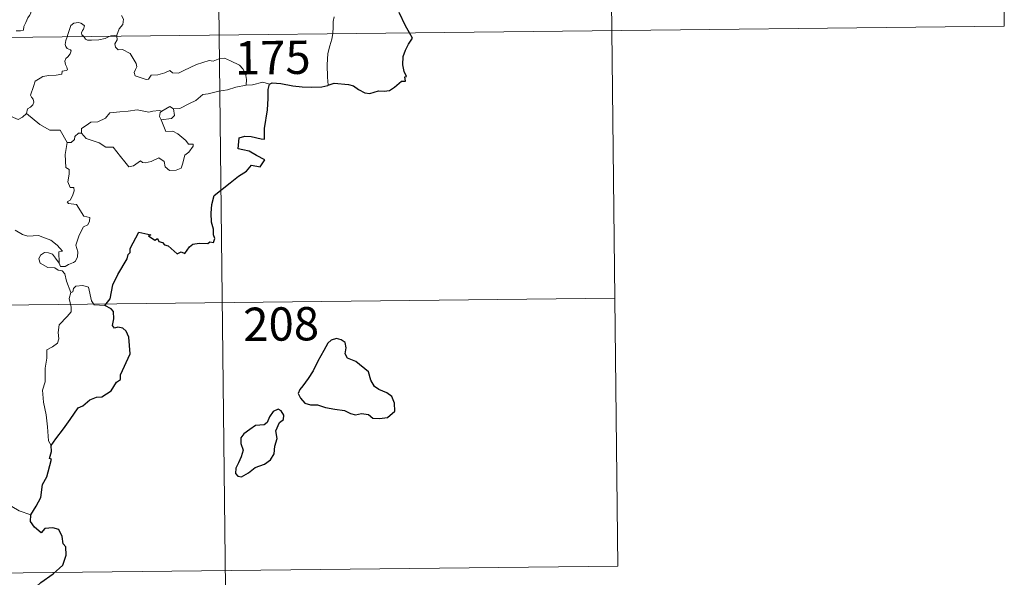
# Model space of a CAD drawing. Units: metres. Extents: x 575945 to 580433, y 4721514 to 4724534.
# Drawn here: x 576527 to 576749, y 4723452 to 4723578 of the extents above; entities that cross this region are included whole.
import ezdxf
from ezdxf.enums import TextEntityAlignment as Align

# ---------------------------------------------------------------- set-up
doc = ezdxf.new("R2010")
doc.units = ezdxf.units.M
doc.header["$MEASUREMENT"] = 0
doc.layers.add('Level 63', color=7, linetype='Continuous', lineweight=0)
doc.styles.add('Arial', font='ARIAL.TTF', dxfattribs={"height": 0.2})

msp = doc.modelspace()

# ---------------------------------------------------------------- linework, layer by layer
at = {"layer": 'Level 63', "linetype": 'Continuous', "lineweight": 0}
for points in [[(576569.52, 4723815.08, -0.74), (576572.25, 4723574.16, -0.74)], [(576658.48, 4723755.85, -0.74), (576660.52, 4723575.16, -0.74)], [(576747.43, 4723696.62, -0.74), (576748.8, 4723576.16, -0.74)], [(576526.57, 4723575.06, -0.74), (576527.6, 4723575.07, -0.74), (576528.23, 4723575.21, -0.74), (576528.34, 4723576.09, -0.74), (576528.74, 4723576.96, -0.74), (576529.22, 4723578.02, -0.74), (576529.62, 4723578.52, -0.74), (576529.93, 4723579.06, -0.74), (576529.98, 4723579.55, -0.74), (576529.71, 4723580.17, -0.74), (576529.47, 4723580.76, -0.74), (576529.55, 4723581.73, -0.74), (576529.54, 4723582.82, -0.74), (576530.1, 4723582.76, -0.74), (576530.62, 4723582.55, -0.74), (576530.66, 4723582.99, -0.74), (576530.41, 4723584, -0.74), (576529.98, 4723584.76, -0.74), (576529.25, 4723586.21, -0.74), (576529.16, 4723586.62, -0.74), (576529.16, 4723587.11, -0.74), (576529.42, 4723587.55, -0.74), (576529.91, 4723588.23, -0.74), (576529.91, 4723588.83, -0.74)], [(576550.29, 4723578.53, -0.74), (576550.71, 4723577.72, -0.74), (576550.58, 4723576.54, -0.74), (576549.74, 4723575.54, -0.74), (576549.22, 4723574.09, -0.74)], [(576219.15, 4723570.15, -0.74), (576748.8, 4723576.16, -0.74)], [(576541.79, 4723573.81, -0.74), (576541.4, 4723574.19, -0.74), (576541.32, 4723574.66, -0.74), (576541.51, 4723575.15, -0.74), (576541.75, 4723575.49, -0.74), (576541.98, 4723576.19, -0.74), (576541.53, 4723576.6, -0.74), (576541.12, 4723576.84, -0.74), (576540.6, 4723576.96, -0.74), (576539.56, 4723576.8, -0.74), (576538.9, 4723576.29, -0.74), (576538.64, 4723575.63, -0.74), (576538.23, 4723574.28, -0.74), (576538.07, 4723573.77, -0.74)], [(576598.1, 4723578.23, -0.74), (576597.91, 4723577.18, -0.74), (576597.86, 4723575.84, -0.74), (576597.79, 4723574.55, -0.74), (576597.78, 4723574.45, -0.74)], [(576547.71, 4723573.88, -0.74), (576547.35, 4723573.74, -0.74), (576546.61, 4723573.35, -0.74), (576545.17, 4723573.04, -0.74), (576543.52, 4723572.99, -0.74), (576542.67, 4723573, -0.74), (576542.19, 4723573.24, -0.74), (576541.99, 4723573.62, -0.74), (576541.79, 4723573.81, -0.74)], [(576549.22, 4723574.09, -0.74), (576548.65, 4723574, -0.74), (576547.92, 4723573.96, -0.74), (576547.71, 4723573.88, -0.74)], [(576549.24, 4723573.9, -0.74), (576549.33, 4723573.05, -0.74), (576548.8, 4723572.13, -0.74), (576548.96, 4723571.38, -0.74)], [(576549.22, 4723574.09, -0.74), (576549.24, 4723573.9, -0.74)], [(576572.25, 4723574.16, -0.74), (576575.67, 4723273.01, -0.74)], [(576597.78, 4723574.45, -0.74), (576597.57, 4723573.23, -0.74), (576597.1, 4723571.69, -0.74), (576596.66, 4723569.96, -0.74), (576596.57, 4723567.43, -0.74), (576596.6, 4723564.69, -0.74), (576596.77, 4723562.83, -0.74)], [(576660.52, 4723575.16, -0.74), (576661.89, 4723454.7, -0.74)], [(576538.07, 4723573.77, -0.74), (576537.78, 4723572.91, -0.74), (576537.62, 4723572.04, -0.74), (576537.76, 4723571.54, -0.74), (576538.08, 4723571.14, -0.74), (576538.83, 4723570.84, -0.74), (576538.95, 4723570.59, -0.74), (576538.76, 4723569.95, -0.74), (576538.25, 4723569.26, -0.74), (576537.77, 4723568.85, -0.74), (576537.58, 4723568.25, -0.74), (576537.67, 4723567.54, -0.74), (576537.98, 4723566.92, -0.74), (576538.15, 4723566.33, -0.74), (576537.82, 4723566.16, -0.74), (576536.92, 4723566.03, -0.74), (576536.87, 4723565.36, -0.74), (576535.57, 4723565.15, -0.74), (576533.93, 4723565.07, -0.74), (576532.63, 4723564.82, -0.74), (576531.98, 4723564.47, -0.74), (576530.91, 4723563.74, -0.74), (576530.53, 4723562.56, -0.74), (576529.85, 4723560.6, -0.74), (576530.08, 4723560.13, -0.74), (576530.46, 4723559.75, -0.74), (576530.57, 4723559.05, -0.74), (576530.33, 4723558.43, -0.74), (576529.82, 4723557.9, -0.74), (576529.17, 4723557.51, -0.74), (576528.93, 4723556.52, -0.74)], [(576548.96, 4723571.38, -0.74), (576549.57, 4723570.81, -0.74), (576550.49, 4723570.87, -0.74), (576552.25, 4723569.99, -0.74), (576553.55, 4723567.75, -0.74), (576553.7, 4723566.99, -0.74), (576553.45, 4723566.37, -0.74), (576553.15, 4723565.72, -0.74), (576553.35, 4723564.94, -0.74), (576555.81, 4723564.17, -0.74), (576556.35, 4723564.2, -0.74), (576556.96, 4723565.13, -0.74), (576558.47, 4723565.19, -0.74), (576560.03, 4723565.62, -0.74), (576561.14, 4723566.14, -0.74), (576561.77, 4723565.66, -0.74), (576563.08, 4723565.59, -0.74), (576564.34, 4723566.2, -0.74), (576567.19, 4723567.48, -0.74), (576569.98, 4723568.45, -0.74), (576570.93, 4723568.29, -0.74), (576572.39, 4723568.83, -0.74), (576573.46, 4723568.92, -0.74), (576574.79, 4723568.35, -0.74), (576576.85, 4723567.4, -0.74), (576577.54, 4723566.52, -0.74), (576578.14, 4723565.48, -0.74), (576578.36, 4723564.12, -0.74), (576578.3, 4723562.86, -0.74)], [(576578.3, 4723562.86, -0.74), (576576.01, 4723562.38, -0.74), (576574.1, 4723561.84, -0.74), (576572.18, 4723561.52, -0.74), (576569.8, 4723560.95, -0.74), (576568.6, 4723560.74, -0.74), (576567.01, 4723559.42, -0.74), (576565.55, 4723558.74, -0.74), (576563.41, 4723557.65, -0.74), (576561.97, 4723557.52, -0.74)], [(576583.54, 4723563.09, -0.74), (576582.07, 4723563.55, -0.74), (576579.78, 4723562.94, -0.74), (576578.3, 4723562.86, -0.74)], [(576528.93, 4723556.52, -0.74), (576528.06, 4723555.66, -0.74), (576527.05, 4723555.17, -0.74), (576523.09, 4723556.89, -0.74), (576522.59, 4723557.89, -0.74), (576521.71, 4723558.11, -0.74), (576520.84, 4723559.17, -0.74), (576520.67, 4723560.13, -0.74)], [(576538.06, 4723549.96, -0.74), (576536.47, 4723552.71, -0.74), (576534.19, 4723552.76, -0.74), (576531.94, 4723554.01, -0.74), (576528.93, 4723556.52, -0.74)], [(576541.27, 4723552.05, -0.74), (576541.3, 4723553.11, -0.74), (576542.38, 4723553.78, -0.74), (576543.36, 4723554.54, -0.74), (576544.99, 4723554.62, -0.74), (576546.72, 4723555.47, -0.74), (576547.7, 4723556.63, -0.74), (576549.93, 4723556.89, -0.74), (576551.8, 4723557.02, -0.74), (576553.79, 4723557.34, -0.74)], [(576553.79, 4723557.34, -0.74), (576556.44, 4723556.8, -0.74), (576557.32, 4723557.05, -0.74), (576558.79, 4723557.2, -0.74), (576559.35, 4723557.03, -0.74)], [(576559.35, 4723557.03, -0.74), (576558.98, 4723556.75, -0.74), (576558.87, 4723555.82, -0.74), (576559.19, 4723555.07, -0.74)], [(576561.97, 4723557.52, -0.74), (576562.2, 4723556.07, -0.74), (576561.53, 4723555.39, -0.74), (576559.19, 4723555.07, -0.74)], [(576559.35, 4723557.03, -0.74), (576561.15, 4723558.07, -0.74), (576561.97, 4723557.52, -0.74)], [(576559.19, 4723555.07, -0.74), (576560.22, 4723552.46, -0.74), (576561.84, 4723552.5, -0.74), (576562.96, 4723551.95, -0.74), (576564.75, 4723550.42, -0.74), (576565.39, 4723549.62, -0.74), (576566.44, 4723549.63, -0.74), (576566.41, 4723549.14, -0.74), (576565.46, 4723547.78, -0.74), (576564.5, 4723547.09, -0.74), (576564.03, 4723545.06, -0.74), (576563.69, 4723544.17, -0.74), (576562.55, 4723543.75, -0.74), (576561.1, 4723543.65, -0.74), (576560.08, 4723544.51, -0.74), (576559.9, 4723545.68, -0.74), (576558.68, 4723546.55, -0.74), (576556.96, 4723545.7, -0.74), (576555.63, 4723545.42, -0.74), (576555.02, 4723545.46, -0.74), (576554.54, 4723545.87, -0.74), (576553.01, 4723544.74, -0.74), (576551.97, 4723544.49, -0.74), (576551.07, 4723545.62, -0.74), (576550.04, 4723546.85, -0.74), (576548.38, 4723548.93, -0.74), (576546.79, 4723548.95, -0.74), (576545.25, 4723549.89, -0.74), (576542.37, 4723550.87, -0.74), (576541.27, 4723552.05, -0.74)], [(576540.63, 4723552.1, -0.74), (576539.83, 4723551.35, -0.74), (576539.73, 4723550.65, -0.74), (576538.95, 4723549.93, -0.74), (576538.06, 4723549.96, -0.74)], [(576541.27, 4723552.05, -0.74), (576540.63, 4723552.1, -0.74)], [(576538.06, 4723549.96, -0.74), (576537.6, 4723547.26, -0.74), (576537.77, 4723544.38, -0.74), (576538.51, 4723543.88, -0.74), (576538.52, 4723542.82, -0.74), (576538.19, 4723541.12, -0.74), (576538.75, 4723539.88, -0.74), (576539.57, 4723539.88, -0.74), (576539.62, 4723539.1, -0.74), (576539.28, 4723537.95, -0.74), (576538.77, 4723537, -0.74), (576538.1, 4723536.64, -0.74), (576538.35, 4723536.22, -0.74), (576540.15, 4723536.04, -0.74), (576541.82, 4723533.39, -0.74), (576543.16, 4723533.08, -0.74), (576543.12, 4723532.28, -0.74), (576542.7, 4723531.41, -0.74), (576541.75, 4723530.96, -0.74), (576540.77, 4723529.12, -0.74), (576540.05, 4723526.85, -0.74), (576540.46, 4723525.34, -0.74), (576540.4, 4723524.24, -0.74), (576539.98, 4723523.31, -0.74), (576539.51, 4723522.99, -0.74), (576538.36, 4723522.54, -0.74), (576537.62, 4723522.08, -0.74), (576536.59, 4723522.09, -0.74), (576536.24, 4723522.81, -0.74)], [(576536.24, 4723522.81, -0.74), (576536.22, 4723525.36, -0.74), (576537.01, 4723525.51, -0.74), (576535.83, 4723526.89, -0.74), (576534.42, 4723527.96, -0.74), (576532.62, 4723528.64, -0.74), (576531.6, 4723529.02, -0.74), (576529.24, 4723528.86, -0.74), (576528.01, 4723529.28, -0.74), (576526.4, 4723530.26, -0.74)], [(576538.88, 4723516.2, -0.74), (576537.9, 4723518.78, -0.74), (576537.55, 4723520.45, -0.74), (576536.92, 4723521.12, -0.74), (576536.02, 4723521.22, -0.74), (576535.32, 4723521.78, -0.74), (576533.71, 4723521.83, -0.74), (576531.98, 4723522.84, -0.74), (576531.69, 4723523.78, -0.74), (576532.1, 4723524.64, -0.74), (576532.94, 4723525.22, -0.74), (576533.85, 4723525.15, -0.74), (576534.74, 4723524.83, -0.74), (576535.45, 4723523.93, -0.74), (576536.24, 4723522.81, -0.74)], [(576546.54, 4723513.28, -0.74), (576544.12, 4723513.48, -0.74), (576543.51, 4723514.32, -0.74), (576542.84, 4723517.41, -0.74), (576541.62, 4723517.78, -0.74), (576540.04, 4723517.64, -0.74), (576539.48, 4723517.14, -0.74), (576539.32, 4723516.41, -0.74), (576538.88, 4723516.2, -0.74)], [(576219.83, 4723509.92, -0.74), (576661.21, 4723514.93, -0.74)], [(576538.88, 4723516.2, -0.74), (576538.51, 4723514.89, -0.74), (576538.97, 4723512.94, -0.74), (576538.99, 4723511.86, -0.74), (576538.07, 4723510.79, -0.74), (576536.29, 4723508.94, -0.74), (576536.07, 4723507.24, -0.74), (576536.19, 4723505.81, -0.74), (576535.86, 4723504.83, -0.74), (576534.79, 4723503.97, -0.74), (576533.48, 4723503.33, -0.74), (576533.48, 4723501.44, -0.74), (576533.11, 4723499.22, -0.74), (576533.15, 4723496.16, -0.74), (576532.5, 4723494.26, -0.74), (576532.77, 4723491.53, -0.74), (576533.32, 4723488.71, -0.74), (576533.67, 4723485.97, -0.74), (576533.87, 4723482.83, -0.74), (576534.45, 4723481.83, -0.74)], [(576529.93, 4723466.24, -0.74), (576527.28, 4723467.14, -0.74), (576524.32, 4723468.83, -0.74), (576522.47, 4723470.65, -0.74), (576521.12, 4723471.81, -0.74), (576518.58, 4723473.64, -0.74), (576516.84, 4723475.32, -0.74)], [(576220.51, 4723449.69, -0.74), (576661.89, 4723454.7, -0.74)]]:
    msp.add_polyline3d(points, dxfattribs=at)
at = {"layer": 'Level 63', "linetype": 'Continuous', "lineweight": 30}
for points in [[(576615.03, 4723574.64, -0.74), (576614.15, 4723576.22, -0.74), (576612.76, 4723579.22, -0.74)], [(576596.77, 4723562.83, -0.74), (576598.11, 4723563.31, -0.74), (576601.3, 4723563.05, -0.74), (576602.47, 4723562.73, -0.74), (576603.61, 4723561.91, -0.74), (576604.98, 4723561.16, -0.74), (576606.14, 4723560.99, -0.74), (576608.07, 4723561.58, -0.74), (576609.33, 4723561.5, -0.74), (576610.52, 4723561.7, -0.74), (576611.66, 4723562.43, -0.74), (576613.28, 4723563.76, -0.74), (576614.17, 4723563.78, -0.74), (576614, 4723564.74, -0.74), (576614.37, 4723564.82, -0.74), (576613.84, 4723565.94, -0.74), (576613.56, 4723567.43, -0.74), (576613.64, 4723569.32, -0.74), (576614.17, 4723570.72, -0.74), (576614.83, 4723572.12, -0.74), (576615.69, 4723573.45, -0.74), (576615.03, 4723574.64, -0.74)], [(576546.54, 4723513.28, -0.74), (576547.76, 4723514.77, -0.74), (576548.34, 4723517.94, -0.74), (576549.46, 4723520.28, -0.74), (576551.59, 4723523.82, -0.74), (576551.77, 4723524.75, -0.74), (576552.23, 4723525.24, -0.74), (576552.26, 4723526.09, -0.74), (576554.17, 4723529.77, -0.74), (576556.87, 4723529.2, -0.74), (576556.38, 4723528.95, -0.74), (576557.76, 4723528, -0.74), (576558.36, 4723528.39, -0.74), (576558.69, 4723527.66, -0.74), (576559.5, 4723527.49, -0.74), (576559.97, 4723526.98, -0.74), (576560.78, 4723526.71, -0.74), (576562.81, 4723524.95, -0.74), (576563.71, 4723525.38, -0.74), (576564.5, 4723525.02, -0.74), (576565.55, 4723526.52, -0.74), (576566.31, 4723527.09, -0.74), (576567.72, 4723527.3, -0.74), (576569.73, 4723527.27, -0.74), (576570.17, 4723527.59, -0.74), (576570.94, 4723527.47, -0.74), (576571.3, 4723528.35, -0.74), (576570.96, 4723529.23, -0.74), (576571, 4723530.45, -0.74), (576570.56, 4723532.04, -0.74), (576570.44, 4723534.06, -0.74), (576570.59, 4723536, -0.74), (576571.14, 4723538.06, -0.74), (576574.7, 4723540.92, -0.74), (576576.59, 4723542.38, -0.74), (576578.41, 4723543.51, -0.74), (576579.5, 4723544.9, -0.74), (576581.46, 4723544.47, -0.74), (576582.53, 4723546.06, -0.74), (576580.65, 4723547.08, -0.74), (576578.98, 4723547.99, -0.74), (576577.58, 4723548.29, -0.74), (576576.49, 4723548.55, -0.74), (576576.77, 4723551.02, -0.74), (576578.04, 4723551.38, -0.74), (576579.45, 4723551.28, -0.74), (576581.73, 4723550.76, -0.74), (576582.41, 4723550.72, -0.74), (576582.46, 4723551.44, -0.74), (576582.46, 4723553.13, -0.74), (576583.11, 4723557.28, -0.74), (576583.26, 4723559.89, -0.74), (576583.29, 4723561.88, -0.74), (576583.54, 4723563.09, -0.74)], [(576583.54, 4723563.09, -0.74), (576584.16, 4723563.39, -0.74), (576586.1, 4723563.23, -0.74), (576588.79, 4723562.75, -0.74), (576590.94, 4723562.52, -0.74), (576593.12, 4723562.4, -0.74), (576595.3, 4723562.49, -0.74), (576596.65, 4723562.78, -0.74), (576596.77, 4723562.83, -0.74)], [(576534.45, 4723481.83, -0.74), (576535.54, 4723483.32, -0.74), (576537.27, 4723485.57, -0.74), (576538.76, 4723487.64, -0.74), (576540.56, 4723490.25, -0.74), (576541.59, 4723490.74, -0.74), (576543.19, 4723492.11, -0.74), (576544.63, 4723492.66, -0.74), (576545.9, 4723492.77, -0.74), (576547.98, 4723494.08, -0.74), (576549.18, 4723496.06, -0.74), (576550.03, 4723496.66, -0.74), (576550.09, 4723497.74, -0.74), (576552.27, 4723502.44, -0.74), (576551.94, 4723506.18, -0.74), (576551.35, 4723507.55, -0.74), (576550.62, 4723508.22, -0.74), (576549.5, 4723508.41, -0.74), (576548.71, 4723508.23, -0.74), (576548.28, 4723508.82, -0.74), (576548.59, 4723510.31, -0.74), (576548.49, 4723511.96, -0.74), (576547.98, 4723512.53, -0.74), (576546.54, 4723513.28, -0.74)], [(576591.05, 4723495.23, -0.74), (576590.36, 4723494.41, -0.74), (576590.05, 4723493.5, -0.74), (576590.56, 4723492.49, -0.74), (576591.49, 4723491.3, -0.74), (576592.76, 4723490.99, -0.74), (576594.39, 4723490.98, -0.74), (576596.15, 4723490.36, -0.74), (576598.23, 4723490.01, -0.74), (576600.43, 4723489.66, -0.74), (576601.77, 4723489.04, -0.74), (576602.88, 4723488.74, -0.74), (576604.24, 4723488.98, -0.74), (576605.86, 4723488.77, -0.74), (576606.82, 4723487.96, -0.74), (576608.3, 4723487.88, -0.74), (576610.11, 4723488.12, -0.74), (576611.76, 4723489.56, -0.74), (576611.71, 4723491.36, -0.74), (576611.09, 4723492.84, -0.74), (576609.96, 4723493.66, -0.74), (576608.14, 4723494.39, -0.74), (576607.16, 4723495.08, -0.74), (576606.36, 4723496.5, -0.74), (576605.83, 4723498.4, -0.74), (576602.99, 4723500.68, -0.74), (576601.08, 4723501.47, -0.74), (576600.59, 4723502.42, -0.74), (576600.81, 4723503.76, -0.74), (576600.58, 4723504.95, -0.74), (576599.67, 4723505.58, -0.74), (576598.6, 4723505.85, -0.74), (576597.41, 4723505.49, -0.74), (576596.69, 4723504.79, -0.74), (576595.81, 4723503.18, -0.74), (576594.44, 4723500.76, -0.74), (576593.41, 4723498.59, -0.74), (576592.25, 4723496.9, -0.74), (576591.05, 4723495.23, -0.74)], [(576580.31, 4723476.87, -0.74), (576582.41, 4723477.61, -0.74), (576583.82, 4723478.58, -0.74), (576584.6, 4723479.91, -0.74), (576584.73, 4723481.67, -0.74), (576585.28, 4723483.38, -0.74), (576585, 4723485.12, -0.74), (576585.81, 4723487.01, -0.74), (576586.69, 4723487.66, -0.74), (576586.8, 4723488.61, -0.74), (576586.16, 4723489.58, -0.74), (576585.53, 4723489.96, -0.74), (576584.4, 4723489.48, -0.74), (576583.6, 4723488.26, -0.74), (576583.05, 4723486.98, -0.74), (576582.35, 4723486.45, -0.74), (576580.4, 4723486.32, -0.74), (576579.18, 4723485.4, -0.74), (576577.77, 4723484.45, -0.74), (576577.11, 4723483.54, -0.74), (576577.14, 4723482.28, -0.74), (576577.62, 4723480.79, -0.74), (576577.2, 4723479.28, -0.74), (576576.62, 4723477.88, -0.74), (576575.96, 4723476.68, -0.74), (576575.9, 4723475.54, -0.74), (576576.44, 4723474.89, -0.74), (576577.29, 4723474.78, -0.74), (576578.87, 4723475.67, -0.74), (576580.31, 4723476.87, -0.74)], [(576529.93, 4723466.24, -0.74), (576531.13, 4723468.13, -0.74), (576532.14, 4723470.09, -0.74), (576532.49, 4723473.07, -0.74), (576533.48, 4723474.74, -0.74), (576533.82, 4723475.85, -0.74), (576534.55, 4723478.7, -0.74), (576534.09, 4723478.88, -0.74), (576534.58, 4723480.45, -0.74), (576534.45, 4723481.83, -0.74)], [(576519.72, 4723434.11, -0.74), (576521.95, 4723436.9, -0.74), (576523.51, 4723438.91, -0.74), (576525.56, 4723442.07, -0.74), (576527.89, 4723445.62, -0.74), (576530.17, 4723449.19, -0.74), (576532.18, 4723450.97, -0.74), (576534.94, 4723452.94, -0.74), (576537.11, 4723454.89, -0.74), (576537.84, 4723457.17, -0.74), (576537.79, 4723459.04, -0.74), (576537.18, 4723459.68, -0.74), (576536.98, 4723461.36, -0.74), (576536.17, 4723462.94, -0.74), (576534.82, 4723463.32, -0.74), (576533.07, 4723463.1, -0.74), (576532.21, 4723462.17, -0.74), (576530.75, 4723463.43, -0.74), (576529.83, 4723464.72, -0.74), (576529.93, 4723466.24, -0.74)]]:
    msp.add_polyline3d(points, dxfattribs=at)

# ---------------------------------------------------------------- texts
at = {"layer": 'Level 63', "linetype": 'Continuous', "lineweight": 13, "style": 'Arial'}
for s, p in [('175', (576584.3, 4723569.08, -0.74)), ('208', (576586.19, 4723509.14, -0.74))]:
    msp.add_text(s, height=7.5, rotation=0.6507, dxfattribs=at).set_placement(p, align=Align.MIDDLE_CENTER)

doc.saveas('drawing.dxf')
